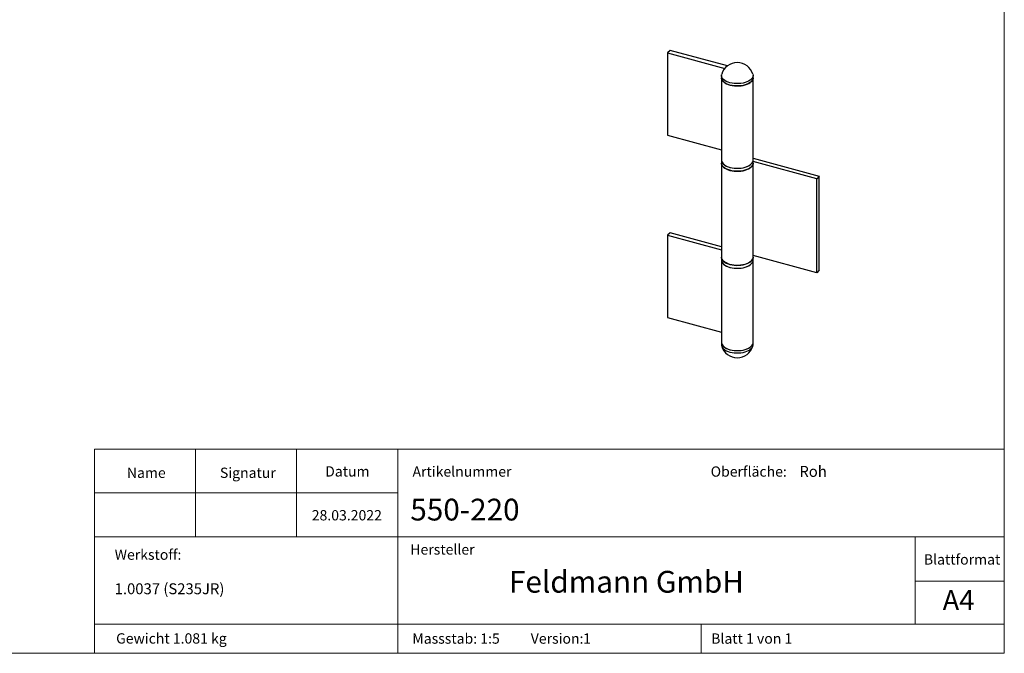
# Model space of a CAD drawing. Units: millimetres. Extents: x 25 to 1460, y 25 to 1025.
# Drawn here: x 742 to 1460, y 25 to 487 of the extents above; entities that cross this region are included whole.
import ezdxf

# ---------------------------------------------------------------- set-up
doc = ezdxf.new("R2010")
doc.units = ezdxf.units.MM
doc.header["$LTSCALE"] = 5
doc.styles.add('SLDTEXTSTYLE0', font='TXT', dxfattribs={"width": 0.75})
doc.styles.add('SLDTEXTSTYLE1', font='TXT', dxfattribs={"width": 0.692308})

msp = doc.modelspace()

# ---------------------------------------------------------------- linework, layer by layer
at = {"color": 7, "linetype": 'Continuous', "lineweight": 18}
for p, q in [((1460, 1025), (1460, 25)), ((797, 173.75), (870.65, 173.75)), ((797, 173.75), (797, 141.88)), ((870.65, 173.75), (944.3, 173.75)), ((870.65, 110), (870.65, 173.75)), ((944.3, 173.75), (1018, 173.75)), ((944.3, 173.75), (944.3, 110)), ((1018, 173.75), (1460, 173.75)), ((1018, 173.75), (1018, 25)), ((797, 141.88), (870.65, 141.88)), ((797, 110), (797, 141.88)), ((870.65, 141.88), (944.3, 141.88)), ((944.3, 141.88), (1018, 141.88)), ((870.65, 110), (797, 110)), ((797, 110), (797, 46.25)), ((944.3, 110), (870.65, 110)), ((944.3, 110), (1018, 110)), ((1018, 110), (1395, 110)), ((1460, 110), (1395, 110)), ((1395, 77.47), (1395, 110)), ((1395, 46.25), (1395, 77.47)), ((1460, 77.47), (1395, 77.47)), ((797, 46.25), (1460, 46.25)), ((797, 25), (797, 46.25)), ((1239, 25), (1239, 46.25)), ((25, 25), (1460, 25))]:
    msp.add_line(p, q, dxfattribs=at)
at = {"color": 7, "linetype": 'Continuous', "lineweight": 25}
for p, q in [((1216.41, 464.42), (1214.55, 462.6)), ((1214.55, 462.6), (1256.32, 451.25)), ((1214.55, 462.6), (1214.55, 402.6)), ((1258.21, 453.07), (1216.41, 464.42)), ((1253.93, 446.12), (1253.93, 444.41)), ((1276.93, 444.41), (1276.93, 446.12)), ((1253.93, 444.41), (1253.93, 384.4)), ((1276.93, 384.4), (1276.93, 444.41)), ((1214.55, 402.6), (1253.93, 391.9)), ((1253.93, 384.4), (1253.93, 382.26)), ((1253.93, 382.26), (1253.93, 313.69)), ((1276.93, 385.83), (1325.19, 372.72)), ((1276.93, 382.26), (1276.93, 384.4)), ((1323.32, 370.9), (1276.93, 383.5)), ((1276.93, 313.69), (1276.93, 382.26)), ((1325.19, 372.72), (1323.32, 370.9)), ((1323.32, 302.32), (1323.32, 370.9)), ((1325.19, 304.14), (1325.19, 372.72)), ((1216.41, 331.56), (1214.55, 329.74)), ((1253.93, 321.37), (1216.41, 331.56)), ((1214.55, 329.74), (1253.93, 319.04)), ((1214.55, 329.74), (1214.55, 269.74)), ((1253.93, 313.69), (1253.93, 311.54)), ((1253.93, 311.54), (1253.93, 251.54)), ((1323.32, 302.32), (1276.93, 314.93)), ((1276.93, 311.54), (1276.93, 313.69)), ((1276.93, 251.54), (1276.93, 311.54)), ((1325.19, 304.14), (1323.32, 302.32)), ((1214.55, 269.74), (1253.93, 259.04)), ((1253.93, 251.54), (1253.93, 249.83)), ((1276.93, 249.83), (1276.93, 251.54))]:
    msp.add_line(p, q, dxfattribs=at)
at = {"color": 7, "linetype": 'Continuous', "lineweight": 25, "flags": 128}
for points in [[(1276.8, 447), (1276.89, 446.63), (1276.91, 445.78), (1276.7, 444.94), (1276.26, 444.13), (1275.6, 443.36), (1274.74, 442.64), (1273.68, 441.99), (1272.45, 441.43), (1271.09, 440.96), (1269.6, 440.6), (1268.04, 440.35), (1266.42, 440.22), (1264.78, 440.21), (1263.15, 440.31), (1261.57, 440.54), (1260.07, 440.88), (1258.67, 441.33), (1257.42, 441.87), (1256.33, 442.5), (1255.42, 443.21), (1254.72, 443.97), (1254.23, 444.78), (1253.97, 445.61), (1253.95, 446.46), (1254.06, 447)], [(1253.93, 444.41), (1253.99, 443.8), (1254.28, 442.97), (1254.79, 442.17), (1255.51, 441.41), (1256.43, 440.72), (1257.54, 440.1), (1258.8, 439.57), (1260.2, 439.13), (1261.7, 438.8), (1263.28, 438.59), (1264.91, 438.49), (1266.54, 438.51), (1268.15, 438.65), (1269.71, 438.91), (1271.18, 439.27), (1272.53, 439.75), (1273.74, 440.31), (1274.78, 440.96), (1275.64, 441.68), (1276.29, 442.45), (1276.72, 443.26), (1276.92, 444.1), (1276.93, 444.41)], [(1276.93, 444.41), (1276.91, 444.07), (1276.7, 443.23), (1276.26, 442.41), (1275.6, 441.64), (1274.74, 440.92), (1273.68, 440.28), (1272.45, 439.71), (1271.09, 439.25), (1269.6, 438.89), (1268.04, 438.64), (1266.42, 438.5), (1264.78, 438.49), (1263.15, 438.6), (1261.57, 438.83), (1260.07, 439.17), (1258.67, 439.61), (1257.42, 440.16), (1256.33, 440.79), (1255.42, 441.49), (1254.72, 442.26), (1254.23, 443.06), (1253.97, 443.9), (1253.93, 444.41)], [(1253.93, 384.4), (1253.97, 383.9), (1254.23, 383.06), (1254.72, 382.25), (1255.42, 381.49), (1256.33, 380.79), (1257.42, 380.16), (1258.67, 379.61), (1260.07, 379.17)], [(1253.93, 384.4), (1253.99, 383.79), (1254.28, 382.97), (1254.79, 382.17), (1255.51, 381.41), (1256.43, 380.72), (1257.54, 380.1), (1258.8, 379.56), (1260.2, 379.13), (1261.7, 378.8), (1263.28, 378.58), (1264.91, 378.49), (1266.54, 378.51), (1268.15, 378.65), (1269.71, 378.91), (1271.18, 379.27), (1272.53, 379.74), (1273.74, 380.31), (1274.78, 380.96), (1275.64, 381.67), (1276.29, 382.45), (1276.72, 383.26), (1276.92, 384.09), (1276.93, 384.4)], [(1253.93, 382.26), (1253.97, 381.75), (1254.23, 380.92), (1254.72, 380.11), (1255.42, 379.35), (1256.33, 378.64), (1257.42, 378.01), (1258.67, 377.47), (1260.07, 377.02)], [(1276.93, 382.26), (1276.9, 381.79), (1276.65, 380.96), (1276.18, 380.16), (1275.49, 379.39), (1274.6, 378.69), (1273.53, 378.05), (1272.29, 377.51), (1270.91, 377.05), (1269.42, 376.71), (1267.85, 376.47), (1266.24, 376.35), (1264.6, 376.35), (1262.99, 376.47), (1261.42, 376.71), (1259.93, 377.06), (1258.56, 377.51), (1257.32, 378.06), (1256.25, 378.7), (1255.36, 379.4), (1254.67, 380.17), (1254.21, 380.98), (1253.97, 381.81), (1253.93, 382.26)], [(1260.07, 379.17), (1261.57, 378.83), (1263.15, 378.6), (1264.78, 378.49), (1266.42, 378.5), (1268.04, 378.63), (1269.6, 378.88), (1271.09, 379.25), (1272.45, 379.71), (1273.68, 380.28), (1274.74, 380.92), (1275.6, 381.64), (1276.26, 382.41), (1276.7, 383.23), (1276.91, 384.07), (1276.93, 384.4)], [(1260.07, 377.02), (1261.57, 376.68), (1263.15, 376.46), (1264.78, 376.35), (1266.42, 376.36), (1268.04, 376.49), (1269.6, 376.74), (1271.09, 377.1), (1272.45, 377.57), (1273.68, 378.13), (1274.74, 378.78), (1275.6, 379.5), (1276.26, 380.27), (1276.7, 381.08), (1276.91, 381.92), (1276.93, 382.26)], [(1253.93, 313.69), (1253.97, 313.18), (1254.23, 312.35), (1254.72, 311.54), (1255.42, 310.77), (1256.33, 310.07), (1257.42, 309.44), (1258.67, 308.9), (1260.07, 308.45)], [(1276.93, 313.69), (1276.9, 313.22), (1276.65, 312.39), (1276.18, 311.58), (1275.49, 310.82), (1274.6, 310.11), (1273.53, 309.48), (1272.29, 308.93), (1270.91, 308.48), (1269.42, 308.13), (1267.85, 307.9), (1266.24, 307.78), (1264.6, 307.78), (1262.99, 307.9), (1261.42, 308.14), (1259.93, 308.49), (1258.56, 308.94), (1257.32, 309.49), (1256.25, 310.12), (1255.36, 310.83), (1254.67, 311.6), (1254.21, 312.4), (1253.97, 313.23), (1253.93, 313.69)], [(1253.93, 311.54), (1253.97, 311.04), (1254.23, 310.2), (1254.72, 309.4), (1255.42, 308.63), (1256.33, 307.93), (1257.42, 307.3), (1258.67, 306.75), (1260.07, 306.31)], [(1253.93, 311.54), (1253.99, 310.93), (1254.28, 310.11), (1254.79, 309.31), (1255.51, 308.55), (1256.43, 307.86), (1257.54, 307.24), (1258.8, 306.7), (1260.2, 306.27), (1261.7, 305.94), (1263.28, 305.73), (1264.91, 305.63), (1266.54, 305.65), (1268.15, 305.79), (1269.71, 306.05), (1271.18, 306.41), (1272.53, 306.88), (1273.74, 307.45), (1274.78, 308.1), (1275.64, 308.81), (1276.29, 309.59), (1276.72, 310.4), (1276.92, 311.23), (1276.93, 311.54)], [(1260.07, 308.45), (1261.57, 308.11), (1263.15, 307.88), (1264.78, 307.77), (1266.42, 307.79), (1268.04, 307.92), (1269.6, 308.17), (1271.09, 308.53), (1272.45, 309), (1273.68, 309.56), (1274.74, 310.21), (1275.6, 310.92), (1276.26, 311.7), (1276.7, 312.51), (1276.91, 313.35), (1276.93, 313.69)], [(1260.07, 306.31), (1261.57, 305.97), (1263.15, 305.74), (1264.78, 305.63), (1266.42, 305.64), (1268.04, 305.78), (1269.6, 306.02), (1271.09, 306.39), (1272.45, 306.85), (1273.68, 307.42), (1274.74, 308.06), (1275.6, 308.78), (1276.26, 309.55), (1276.7, 310.37), (1276.91, 311.21), (1276.93, 311.54)], [(1253.93, 251.54), (1253.97, 251.04), (1254.23, 250.2), (1254.72, 249.39), (1255.42, 248.63), (1256.33, 247.93), (1257.42, 247.3), (1258.67, 246.75), (1260.07, 246.3), (1261.57, 245.96), (1263.15, 245.74), (1264.78, 245.63), (1266.42, 245.64), (1268.04, 245.77), (1269.6, 246.02), (1271.09, 246.39), (1272.45, 246.85), (1273.68, 247.41), (1274.74, 248.06), (1275.6, 248.78), (1276.26, 249.55), (1276.7, 250.37), (1276.91, 251.2), (1276.93, 251.54)], [(1253.93, 251.54), (1253.99, 250.93), (1254.28, 250.1), (1254.79, 249.3), (1255.51, 248.55), (1256.43, 247.86), (1257.54, 247.24), (1258.8, 246.7), (1260.2, 246.27), (1261.7, 245.94), (1263.28, 245.72), (1264.91, 245.63), (1266.54, 245.65), (1268.15, 245.79), (1269.71, 246.04), (1271.18, 246.41), (1272.53, 246.88), (1273.74, 247.45), (1274.78, 248.1), (1275.64, 248.81), (1276.29, 249.59), (1276.72, 250.4), (1276.92, 251.23), (1276.93, 251.54)], [(1253.93, 249.83), (1253.97, 249.32), (1254.23, 248.49), (1254.72, 247.68), (1255.42, 246.92), (1256.33, 246.21), (1257.42, 245.58), (1258.67, 245.04), (1260.07, 244.59), (1261.57, 244.25), (1263.15, 244.02), (1264.78, 243.92), (1266.42, 243.93), (1268.04, 244.06), (1269.6, 244.31), (1271.09, 244.67), (1272.45, 245.14), (1273.68, 245.7), (1274.74, 246.35), (1275.6, 247.06), (1276.26, 247.84), (1276.7, 248.65), (1276.91, 249.49), (1276.93, 249.83)]]:
    msp.add_lwpolyline(points, dxfattribs=at)
at = {"color": 7, "linetype": 'Continuous', "lineweight": 25}
for centre, start, end in [((1265.43, 443.68), 16.28259, 163.71741), ((1265.43, 252.27), 196.28259, 343.71741)]:
    msp.add_arc(centre, 11.85, start, end, dxfattribs=at)

# ---------------------------------------------------------------- texts
at = {"color": 7, "linetype": 'Continuous', "lineweight": 0}
for s, insert, char_height, attachment_point, style in [('Name', (834.76, 160.33), 7.5, 2, 'SLDTEXTSTYLE0'), ('Signatur', (908.77, 160.33), 7.5, 2, 'SLDTEXTSTYLE0'), ('Datum', (981.27, 161.33), 7.5, 2, 'SLDTEXTSTYLE0'), ('Artikelnummer', (1028.76, 161.23), 7.5, 1, 'SLDTEXTSTYLE0'), ('Oberfläche:', (1246.02, 161.23), 7.5, 1, 'SLDTEXTSTYLE0'), ('Roh', (1310.64, 161.54), 7.938, 1, 'SLDTEXTSTYLE0'), ('550-220', (1027.15, 137.68), 15.875, 1, 'SLDTEXTSTYLE0'), ('28.03.2022', (980.88, 129.37), 7.5, 2, 'SLDTEXTSTYLE0'), ('Werkstoff:', (811.71, 100.66), 7.5, 1, 'SLDTEXTSTYLE0'), ('Hersteller', (1027.15, 104.43), 7.5, 1, 'SLDTEXTSTYLE0'), ('Blattformat', (1401.38, 97.16), 7.5, 1, 'SLDTEXTSTYLE0'), ('Feldmann GmbH', (1099.05, 85.09), 15.875, 1, 'SLDTEXTSTYLE0'), ('1.0037 (S235JR)', (811.71, 76.02), 7.9375, 1, 'SLDTEXTSTYLE0'), ('A4', (1415.09, 71.07), 14.552, 1, 'SLDTEXTSTYLE0'), ('Gewicht 1.081 kg', (853.06, 39.6), 7.5, 2, 'SLDTEXTSTYLE0'), ('Massstab: 1:5', (1028.62, 39.5), 7.5, 1, 'SLDTEXTSTYLE0'), ('Version:', (1114.9, 39.5), 7.5, 1, 'SLDTEXTSTYLE0'), ('1', (1153.04, 39.5), 7.5, 1, 'SLDTEXTSTYLE0'), ('Blatt 1 von 1', (1246.39, 39.5), 7.5, 1, 'SLDTEXTSTYLE1')]:
    msp.add_mtext(s, dxfattribs=dict(at, insert=insert, char_height=char_height, attachment_point=attachment_point, style=style))

doc.saveas('drawing.dxf')
